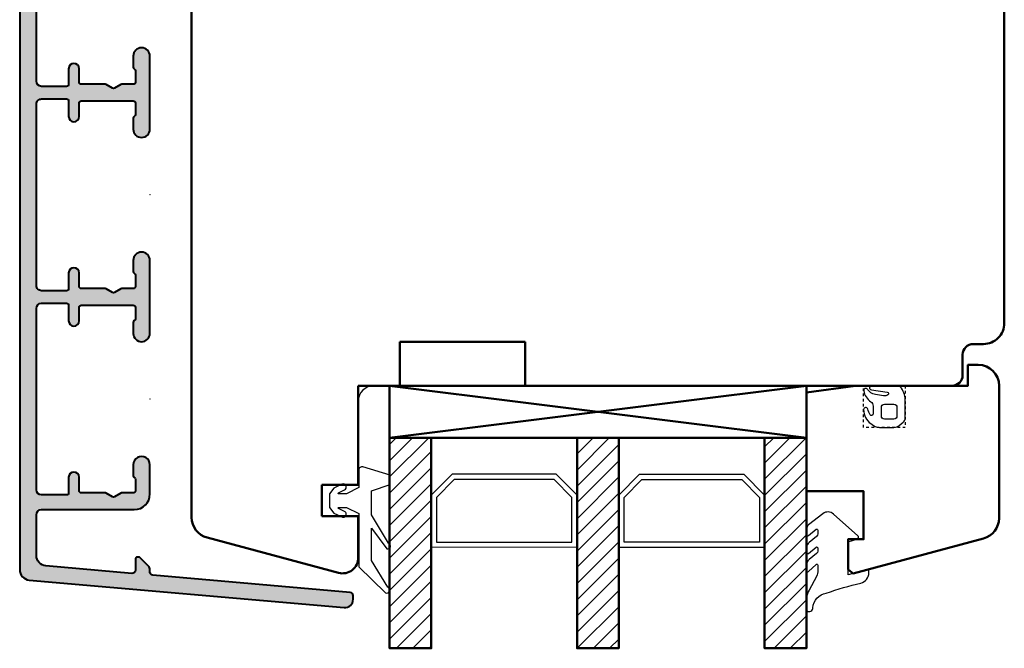
# Model space of a CAD drawing. Units: inches. Extents: x 2199 to 4049, y 3 to 851.
# Drawn here: x 2413 to 2507, y 358 to 418 of the extents above; entities that cross this region are included whole.
import ezdxf

# ---------------------------------------------------------------- set-up
doc = ezdxf.new("R2010")
doc.units = ezdxf.units.IN
doc.header["$MEASUREMENT"] = 0
doc.linetypes.add('VERDECKT2', pattern=[0.5, 0.25, -0.25])
doc.layers.add('GS_Alu', color=7, linetype='Continuous', lineweight=40)
doc.layers.add('GS_Alu-Schraf', color=254, linetype='Continuous', lineweight=13)
for name, color, linetype in [('GS_Bem_P', 7, 'Continuous'), ('L_VERDECKT_DUENN', 7, 'Continuous'), ('LINIE_DUENN', 7, 'Continuous'), ('LINIE_MEDIUM', 7, 'Continuous')]:
    doc.layers.add(name, color=color, linetype=linetype)
doc.layers.add('GS_Hilfslinie', color=1, linetype='Continuous', lineweight=5, plot=False)
doc.layers.get('GS_Bem_P').off()

# ---------------------------------------------------------------- blocks, each defined once
blk = doc.blocks.new('Punkt')
at = {"layer": 'GS_Hilfslinie'}
blk.add_point((0, 0), dxfattribs=at)
blk = doc.blocks.new('*U226')
at = {"layer": 'GS_Alu-Schraf'}
h = blk.add_hatch(color=256, dxfattribs=at)
h.dxf.hatch_style = 1
edge = h.paths.add_edge_path()
edge.add_arc((19.21005153969492, 18.69999684361603), 0.7999999999999813, 354.9935991448031, 449.9935991452132)
edge.add_line((19.21014091248751, 19.49999683862383), (18.85138398334992, 19.50003691751012))
edge.add_arc((18.85135046855261, 19.20003691938224), 0.2999999999999428, 89.99359914519724, 175.0000000000298)
edge.add_line((18.55249205912513, 19.22618364220638), (16.89437800492624, 0.2738532787617629))
edge.add_arc((16.59551959549881, 0.3000000015857061), 0.2999999999998738, 270.00000000001694, 355.00000000006594, ccw=False)
edge.add_line((16.5955195954989, 1.58583243916119e-09), (16.37263629112613, 1.585832241201049e-09))
edge.add_arc((16.3726362911264, -0.4999999984140161), 0.4999999999998483, 90.00000000003136, 134.9999999999976)
edge.add_line((16.01908290053325, -0.1464466078208346), (15.22410815373633, -0.9414213546173051))
edge.add_arc((15.36552950997424, -1.082842710854959), 0.2000000000006705, 135.0000000000525, 180.0000000232795)
edge.add_line((15.16552950997357, -1.08284271093622), (15.16552951002132, -1.199999998495387))
edge.add_arc((15.36552951002114, -1.199999998413987), 0.1999999999998181, 180.0000000233194, 270)
edge.add_line((15.36552951002114, -1.399999998413805), (16.42054226844766, -1.399999998413804))
edge.add_arc((16.4205422684477, -1.699999998413574), 0.2999999999997698, -4.999999999986699, 90.00000000000739, ccw=False)
edge.add_line((16.719400677875, -1.726146721237782), (15.99665603929817, -9.98715574170852))
edge.add_arc((15.0004613412065, -9.899999998960945), 0.99999999999992, 270.000000000005, 355.0000000000044, ccw=False)
edge.add_line((15.00046134120658, -10.89999999896087), (11.09984934592286, -10.89999999896087))
edge.add_arc((11.09984934592286, -10.39999999896087), 0.5, 180.0000001259764, 270, ccw=False)
edge.add_line((10.59984934592286, -10.40000000006022), (10.5998493263528, -1.500000000239984))
edge.add_arc((9.099849326352912, -1.500000003537926), 1.499999999999886, 1.259721190095061e-07, 90.00000002571213)
edge.add_line((9.09984932567977, -3.538039994444619e-09), (6.299999989472781, -4.447537182983306e-09))
edge.add_arc((6.29999999040183, -0.8000000029797946), 0.7999999985322573, 90.00000006653829, 270.0000000665709)
edge.add_line((6.299999991331335, -1.600000001512052), (7.353589846007255, -1.600000000288326))
edge.add_arc((7.353589845809845, -1.400000000267845), 0.2000000000204807, 270.0000000565538, 330.0000000599132)
edge.add_arc((7.700000007568131, -1.599999999885902), 0.2000000000003008, 90.00000006655682, 150.0000000698697, ccw=False)
edge.add_line((7.700000007335804, -1.399999999885601), (8.80000000785367, -1.399999998608215))
edge.add_arc((8.800000008085933, -1.599999998608147), 0.1999999999999316, 1.970408902707277e-08, 90.00000006653818, ccw=False)
edge.add_line((9.000000008085864, -1.599999998539366), (9.000000008466035, -2.699999995073646))
edge.add_arc((9.200000008466738, -2.69999999500489), 0.2000000000007027, 180.0000000196972, 209.9999999998831)
edge.add_line((9.026794927709037, -2.799999995004887), (9.373205089180832, -3.399999994931583))
edge.add_arc((9.200000008424016, -3.499999994931617), 0.1999999999999548, -29.999999989857315, 30.000000000018815, ccw=False)
edge.add_line((9.373205089198567, -3.599999994900933), (9.026794928244275, -4.199999994142323))
edge.add_arc((9.200000009020142, -4.299999994111719), 0.2000000000011345, 150.0000000103115, 180.0000000198148)
edge.add_line((9.000000009019008, -4.299999994180886), (9.000000009814364, -6.599999998582567))
edge.add_arc((8.800000009814546, -6.599999998672607), 0.1999999999998181, -89.99999993642552, 2.5794520297495183e-08, ccw=False)
edge.add_line((8.800000010036463, -6.799999998672425), (7.500000008993999, -6.80000000011534))
edge.add_arc((7.500000009548792, -7.300000000140351), 0.5000000000250111, 90.00000006357455, 270.0000000612295)
edge.add_line((7.50000001008312, -7.800000000165362), (9.000000009304136, -7.799999992567215))
edge.add_arc((9.000000009406456, -7.999999992567489), 0.2000000000002737, 2.8421709430404007e-13, 90.0000000293125, ccw=False)
edge.add_line((9.200000009406729, -7.999999992567488), (9.20000000940673, -10.39999999896065))
edge.add_arc((8.70000000940673, -10.39999999896065), 0.5, -90, 0, ccw=False)
edge.add_line((8.70000000940673, -10.89999999896065), (-8.700000008130237, -10.89999999896089))
edge.add_arc((-8.700000008130237, -10.39999999896089), 0.5, 180, 270, ccw=False)
edge.add_line((-9.200000008130237, -10.39999999896089), (-9.200000008130239, -8.000000002979853))
edge.add_arc((-9.000000008130307, -8.000000002979512), 0.1999999999999318, 90.00000000003308, 180.0000000000977, ccw=False)
edge.add_line((-9.000000008130423, -7.800000002979581), (-7.500000008130421, -7.800000002979807))
edge.add_arc((-7.500000008130421, -7.300000002979807), 0.5, 270, 450.0000000000001)
edge.add_line((-7.500000008130422, -6.800000002979807), (-8.800000008130148, -6.800000002979581))
edge.add_arc((-8.800000008130148, -6.600000002979763), 0.1999999999998181, 180, 270, ccw=False)
edge.add_line((-9.000000008129966, -6.600000002979763), (-9.000000008130426, -1.600000002979763))
edge.add_arc((-8.800000008130153, -1.60000000297999), 0.2000000000002728, 90, 179.9999999999349, ccw=False)
edge.add_line((-8.800000008130153, -1.400000002979717), (-7.700000008130244, -1.400000002979944))
edge.add_arc((-7.700000008130278, -1.600000002979969), 0.2000000000000253, 30.000000000034277, 89.99999999999028, ccw=False)
edge.add_arc((-7.353589846616579, -1.400000002979736), 0.2000000000000252, 210.0000000000344, 269.9999999999903)
edge.add_line((-7.353589846616613, -1.600000002979761), (-6.300000008130153, -1.600000002979761))
edge.add_arc((-6.300000008130154, -0.8000000029798059), 0.7999999999999546, 270.0000000000001, 450.0000000000001)
edge.add_line((-6.300000008130155, -2.979851299045329e-09), (-13.30000000813016, -2.979857516294267e-09))
edge.add_arc((-13.30000000813016, -0.8000000029798121), 0.7999999999999546, 90, 270.0000000000001)
edge.add_line((-13.30000000813015, -1.600000002979767), (-12.24641016964415, -1.600000002979766))
edge.add_arc((-12.24641016964418, -1.40000000297974), 0.2000000000000259, 270.0000000000097, 329.9999999999656)
edge.add_arc((-11.90000000813017, -1.600000002980056), 0.200000000000336, 89.99999999996851, 149.9999999999895, ccw=False)
edge.add_line((-11.90000000813006, -1.40000000297972), (-10.80000000813015, -1.400000002979719))
edge.add_arc((-10.80000000813027, -1.60000000297965), 0.1999999999999316, -3.26281224261038e-11, 89.99999999996737, ccw=False)
edge.add_line((-10.60000000813034, -1.600000002979764), (-10.60000000813033, -2.700000002979673))
edge.add_arc((-10.40000000813008, -2.700000002979145), 0.2000000000002533, 180.0000000001514, 210.0000000001781)
edge.add_line((-10.57320508888688, -2.80000000297981), (-10.22679492737324, -3.400000002979718))
edge.add_arc((-10.40000000813006, -3.500000002979741), 0.199999999999949, -30.000000000015973, 30.000000000015973, ccw=False)
edge.add_line((-10.22679492737324, -3.600000002979764), (-10.57320508888733, -4.200000002979674))
edge.add_arc((-10.40000000813005, -4.300000002979558), 0.2000000000002797, 150.0000000000846, 180.0000000000723)
edge.add_line((-10.60000000813033, -4.30000000297981), (-10.60000000813033, -6.600000002979765))
edge.add_arc((-10.80000000813026, -6.600000002979878), 0.1999999999999318, -89.99999999996737, 3.26281224261038e-11, ccw=False)
edge.add_line((-10.80000000813015, -6.80000000297981), (-12.10000000813033, -6.800000002979811))
edge.add_arc((-12.10000000813033, -7.300000002979811), 0.5, 90, 269.9999999999998)
edge.add_line((-12.10000000813033, -7.800000002979811), (-10.60000000813033, -7.80000000297981))
edge.add_arc((-10.60000000813044, -8.000000002979743), 0.1999999999999327, -3.211653165635653e-11, 89.99999999996788, ccw=False)
edge.add_line((-10.40000000813051, -8.000000002979855), (-10.40000000813051, -10.39999999896089))
edge.add_arc((-10.90000000813006, -10.39999999896112), 0.4999999999995453, -90, 2.5977442419389263e-11, ccw=False)
edge.add_line((-10.90000000813006, -10.89999999896066), (-28.3000000081306, -10.89999999896068))
edge.add_arc((-28.30000000813049, -10.39999999896102), 0.4999999999996589, 179.9999999999609, 269.999999999987, ccw=False)
edge.add_line((-28.80000000813014, -10.39999999896068), (-28.80000000813015, -8.00000000297987))
edge.add_arc((-28.60000000812999, -8.000000002979757), 0.2000000000001592, 90.00000000009771, 180.0000000000326, ccw=False)
edge.add_line((-28.60000000813033, -7.800000002979599), (-27.10000000813033, -7.800000002979597))
edge.add_arc((-27.10000000813033, -7.300000002979597), 0.5, 270, 450)
edge.add_line((-27.10000000813033, -6.800000002979597), (-28.40000000813006, -6.800000002979598))
edge.add_arc((-28.40000000813006, -6.60000000297978), 0.1999999999998181, 180.0000000000003, 270, ccw=False)
edge.add_line((-28.60000000812988, -6.600000002979781), (-28.60000000812988, -1.600000002979781))
edge.add_arc((-28.40000000812995, -1.600000002979666), 0.1999999999999318, 90.00000000003263, 180.0000000000326, ccw=False)
edge.add_line((-28.40000000813006, -1.400000002979734), (-27.30000000813016, -1.400000002979733))
edge.add_arc((-27.30000000813029, -1.600000002979702), 0.1999999999999686, 29.99999999994992, 89.99999999996231, ccw=False)
edge.add_arc((-26.95358984661649, -1.400000002979753), 0.2000000000000267, 210.0000000000342, 269.9999999999898)
edge.add_line((-26.95358984661652, -1.600000002979779), (-25.90000000813006, -1.600000002979778))
edge.add_arc((-25.90000000813006, -0.8000000029798233), 0.7999999999999545, 270, 450)
edge.add_line((-25.90000000813006, -2.979868707342355e-09), (-32.90000000813006, -2.979874924591293e-09))
edge.add_arc((-32.90000000813006, -0.8000000029798295), 0.7999999999999546, 90, 270)
edge.add_line((-32.90000000813006, -1.600000002979784), (-31.84641016964406, -1.600000002979783))
edge.add_arc((-31.84641016964409, -1.400000002979757), 0.2000000000000257, 270.0000000000102, 329.9999999999658)
edge.add_arc((-31.50000000813039, -1.600000002979536), 0.1999999999997993, 90.00000000001017, 150.0000000000787, ccw=False)
edge.add_line((-31.50000000813043, -1.400000002979737), (-30.40000000813006, -1.400000002979736))
edge.add_arc((-30.40000000813018, -1.600000002979668), 0.1999999999999316, -3.26281224261038e-11, 89.99999999996737, ccw=False)
edge.add_line((-30.20000000813025, -1.600000002979781), (-30.20000000813024, -2.700000002979691))
edge.add_arc((-30.00000000813002, -2.700000002979958), 0.2000000000002231, 179.9999999999235, 209.9999999999199)
edge.add_line((-30.17320508888724, -2.800000002979827), (-29.82679492737361, -3.400000002979736))
edge.add_arc((-30.00000000813042, -3.500000002979759), 0.199999999999949, -30.000000000015973, 30.000000000015973, ccw=False)
edge.add_line((-29.82679492737361, -3.600000002979781), (-30.17320508888724, -4.20000000297969))
edge.add_arc((-30.00000000813045, -4.300000002979446), 0.1999999999997969, 150.0000000000473, 180.000000000044)
edge.add_line((-30.20000000813024, -4.3000000029796), (-30.20000000813024, -6.600000002979781))
edge.add_arc((-30.4000000081304, -6.60000000297944), 0.2000000000001592, 269.99999999996743, 359.9999999999023, ccw=False)
edge.add_line((-30.40000000813051, -6.8000000029796), (-31.70000000813024, -6.800000002979601))
edge.add_arc((-31.70000000813024, -7.300000002979601), 0.5, 90, 270)
edge.add_line((-31.70000000813024, -7.800000002979601), (-30.20000000813024, -7.8000000029796))
edge.add_arc((-30.20000000813035, -8.000000002979531), 0.1999999999999318, -9.771383702172898e-11, 89.99999999996737, ccw=False)
edge.add_line((-30.00000000813042, -8.000000002979872), (-30.00000000813042, -10.39999999896068))
edge.add_arc((-30.50000000813042, -10.39999999896068), 0.5, -90, 0, ccw=False)
edge.add_line((-30.50000000813042, -10.89999999896068), (-47.70000000813023, -10.89999999896069))
edge.add_arc((-47.70000000813023, -10.39999999896069), 0.5000000000000036, 180.0000000000004, 270, ccw=False)
edge.add_line((-48.20000000813024, -10.39999999896069), (-48.20000000813024, -8.000000002979888))
edge.add_arc((-48.00000000813031, -8.000000002979547), 0.1999999999999318, 90.00000000003263, 180.0000000000977, ccw=False)
edge.add_line((-48.00000000813042, -7.800000002979615), (-46.70000000813024, -7.800000002979615))
edge.add_arc((-46.70000000813024, -7.300000002979615), 0.5, 270, 450)
edge.add_line((-46.70000000813024, -6.800000002979615), (-48.00000000813042, -6.800000002979843))
edge.add_arc((-48.00000000813031, -6.600000002979911), 0.1999999999999318, 179.9999999999674, 269.99999999996743, ccw=False)
edge.add_line((-48.20000000813024, -6.600000002979797), (-48.20000000813025, -1.600000002979797))
edge.add_arc((-48.00000000813031, -1.600000002979684), 0.1999999999999318, 90.00000000003263, 180.0000000000326, ccw=False)
edge.add_line((-48.00000000813043, -1.400000002979752), (-46.90000000813006, -1.400000002979751))
edge.add_arc((-46.9000000081302, -1.60000000297972), 0.1999999999999689, 29.99999999994941, 89.99999999996129, ccw=False)
edge.add_arc((-46.5535898466164, -1.40000000297977), 0.2000000000000269, 210.0000000000342, 269.9999999999898)
edge.add_line((-46.55358984661643, -1.600000002979796), (-45.50000000813043, -1.600000002979795))
edge.add_arc((-45.50000000813043, -0.800000002979727), 0.8000000000000682, 270, 450)
edge.add_line((-45.50000000813043, -2.979658741963938e-09), (-48.10000000813034, -2.979661051227829e-09))
edge.add_arc((-48.10000000813022, -1.500000002979776), 1.500000000000115, 90.00000000000435, 180.0000000000044)
edge.add_line((-49.60000000813034, -1.50000000297989), (-49.60000000812988, -2.700000002979708))
edge.add_arc((-49.40000000813054, -2.70000000298077), 0.199999999999342, 179.9999999996955, 209.9999999997272)
edge.add_line((-49.57320508888733, -2.800000002979617), (-49.22679492737325, -3.400000002979525))
edge.add_arc((-49.40000000813052, -3.500000002979668), 0.2000000000004028, -29.999999999976524, 29.999999999980616, ccw=False)
edge.add_line((-49.22679492737324, -3.600000002979798), (-49.57320508888687, -4.200000002979707))
edge.add_arc((-49.4000000081305, -4.300000002980259), 0.1999999999998256, 149.9999999997888, 179.999999999816)
edge.add_line((-49.60000000813033, -4.300000002979616), (-49.60000000813033, -6.000000002979662))
edge.add_arc((-49.80000000813015, -6.00000000297989), 0.1999999999998181, -90, 6.542677510879003e-11, ccw=False)
edge.add_line((-49.80000000813015, -6.200000002979708), (-57.40000000813006, -6.200000002979714))
edge.add_arc((-57.40000000813006, -6.700000002979736), 0.5000000000000213, 89.99999999999919, 240.0000000000023)
edge.add_line((-57.65000000813006, -7.133012704871982), (-56.54115428131853, -7.77320508373662))
edge.add_arc((-56.44115428131853, -7.600000002978919), 0.2000000000007052, 240.0000000001161, 270.0000000001038)
edge.add_line((-56.44115428131817, -7.800000002979623), (-55.70000000813024, -7.800000002979622))
edge.add_arc((-55.70000000813024, -7.50000000297944), 0.3000000000001819, 270, 359.9999999999566)
edge.add_arc((-55.30000000813049, -7.500000002979326), 0.09999999999956799, 90.00000000006509, 180.0000000001954, ccw=False)
edge.add_line((-55.3000000081306, -7.400000002979758), (-49.80000000813015, -7.400000002979526))
edge.add_arc((-49.80000000813049, -7.600000002979685), 0.2000000000001592, -3.228706191293895e-11, 89.99999999990229, ccw=False)
edge.add_line((-49.60000000813033, -7.600000002979798), (-49.60000000813033, -10.3999999989607))
edge.add_arc((-50.10000000813032, -10.3999999989607), 0.4999999999999929, -90, 6.252776074688882e-13, ccw=False)
edge.add_line((-50.10000000813032, -10.8999999989607), (-64.79000000813038, -10.89999999896071))
edge.add_arc((-64.79000000813038, -11.09999999896053), 0.1999999999998181, 90, 180)
edge.add_line((-64.9900000081302, -11.09999999896053), (-64.9900000081302, -11.70000000297972))
edge.add_arc((-64.19000000813013, -11.70000000297961), 0.8000000000000682, 180.0000000000082, 270.0000000000081)
edge.add_line((-64.19000000813001, -12.50000000297968), (16.36620923598731, -12.49999999771113))
edge.add_arc((16.36620923598735, -11.49999999771132), 0.9999999999998046, 269.999999999998, 354.9999999999974)
edge.add_line((17.36240393407889, -11.58715574045901), (20.00699950384249, 18.63018321714516))
at = {"layer": 'GS_Alu'}
blk.add_lwpolyline([(20.00699950384249, 18.63018321714516, 0.440010530893969), (19.21014091248751, 19.49999683862383), (18.85138398334992, 19.50003691751012, 0.3889108848094563), (18.55249205912513, 19.22618364220638), (16.89437800492624, 0.2738532787617637, -0.388878731853236), (16.5955195954989, 1.58583243916119e-09), (16.37263629112613, 1.585832241201049e-09, 0.1989123673795052), (16.01908290053325, -0.1464466078208346), (15.22410815373633, -0.9414213546173051, 0.1989123674850156), (15.16552950997357, -1.08284271093622), (15.16552951002132, -1.199999998495387, 0.4142135622538878), (15.36552951002114, -1.399999998413805), (16.42054226844766, -1.399999998413804, -0.4400105308918031), (16.719400677875, -1.726146721237782), (15.99665603929817, -9.98715574170852, -0.3888787318529867), (15.00046134120658, -10.89999999896087), (11.09984934592286, -10.89999999896087, -0.4142135617291097), (10.59984934592286, -10.40000000006022), (10.5998493263528, -1.500000000239984, 0.4142135618605709), (9.09984932567977, -3.538039994444619e-09), (6.299999989472781, -4.447537182983306e-09, 1.000000000000284), (6.299999991331335, -1.600000001512052), (7.353589846007255, -1.600000000288326, 0.2679491924468331), (7.526794926689037, -1.500000000096968, -0.2679491924466158), (7.700000007335804, -1.399999999885601), (8.80000000785367, -1.399999998608215, -0.4142135626125084), (9.000000008085864, -1.599999998539366), (9.000000008466035, -2.699999995073646, 0.1316524974994419), (9.026794927709037, -2.799999995004887), (9.373205089180832, -3.399999994931583, -0.2679491923837771), (9.373205089198567, -3.599999994900933), (9.026794928244275, -4.199999994142323, 0.1316524976295814), (9.000000009019008, -4.299999994180886), (9.000000009814364, -6.599999998582567, -0.414213562179966), (8.800000010036463, -6.799999998672425), (7.500000008993999, -6.80000000011534, 0.9999999999795363), (7.50000001008312, -7.800000000165362), (9.000000009304136, -7.799999992567215, -0.4142135625229365), (9.200000009406729, -7.999999992567488), (9.20000000940673, -10.39999999896065, -0.414213562373095), (8.70000000940673, -10.89999999896065), (-8.700000008130237, -10.89999999896089, -0.414213562373095), (-9.200000008130237, -10.39999999896089), (-9.200000008130239, -8.000000002979853, -0.414213562373428), (-9.000000008130423, -7.800000002979581), (-7.500000008130421, -7.800000002979807, 0.9999999999999999), (-7.500000008130422, -6.800000002979807), (-8.800000008130148, -6.800000002979581, -0.414213562373095), (-9.000000008129966, -6.600000002979763), (-9.000000008130426, -1.600000002979763, -0.414213562372762), (-8.800000008130153, -1.400000002979717), (-7.700000008130244, -1.400000002979944, -0.2679491924309163), (-7.526794927373428, -1.500000002979852, 0.2679491924309161), (-7.353589846616613, -1.600000002979761), (-6.300000008130153, -1.600000002979761, 0.9999999999999999), (-6.300000008130155, -2.979851299045329e-09), (-13.30000000813016, -2.979857516294267e-09, 0.9999999999999999), (-13.30000000813015, -1.600000002979767), (-12.24641016964415, -1.600000002979766, 0.2679491924309161), (-12.07320508888733, -1.500000002979856, -0.2679491924312208), (-11.90000000813006, -1.40000000297972), (-10.80000000813015, -1.400000002979719, -0.414213562373095), (-10.60000000813034, -1.600000002979764), (-10.60000000813033, -2.700000002979673, 0.1316524975875144), (-10.57320508888688, -2.80000000297981), (-10.22679492737324, -3.400000002979718, -0.2679491924312719), (-10.22679492737324, -3.600000002979764), (-10.57320508888733, -4.200000002979674, 0.1316524975873414), (-10.60000000813033, -4.30000000297981), (-10.60000000813033, -6.600000002979765, -0.414213562373095), (-10.80000000813015, -6.80000000297981), (-12.10000000813033, -6.800000002979811, 0.9999999999999999), (-12.10000000813033, -7.800000002979811), (-10.60000000813033, -7.80000000297981, -0.414213562373095), (-10.40000000813051, -8.000000002979855), (-10.40000000813051, -10.39999999896089, -0.4142135623732282), (-10.90000000813006, -10.89999999896066), (-28.3000000081306, -10.89999999896068, -0.4142135623732282), (-28.80000000813014, -10.39999999896068), (-28.80000000813015, -8.00000000297987, -0.414213562372762), (-28.60000000813033, -7.800000002979599), (-27.10000000813033, -7.800000002979597, 0.9999999999999999), (-27.10000000813033, -6.800000002979597), (-28.40000000813006, -6.800000002979598, -0.414213562373095), (-28.60000000812988, -6.600000002979781), (-28.60000000812988, -1.60000000297978, -0.414213562373095), (-28.40000000813006, -1.400000002979734), (-27.30000000813016, -1.400000002979733, -0.26794919243118), (-27.12679492737334, -1.50000000297987, 0.2679491924309161), (-26.95358984661652, -1.600000002979779), (-25.90000000813006, -1.600000002979778, 0.9999999999999999), (-25.90000000813006, -2.979868707342355e-09), (-32.90000000813006, -2.979874924591293e-09, 0.9999999999999999), (-32.90000000813006, -1.600000002979784), (-31.84641016964406, -1.600000002979783, 0.2679491924309161), (-31.67320508888724, -1.500000002979874, -0.2679491924314438), (-31.50000000813043, -1.400000002979737), (-30.40000000813006, -1.400000002979736, -0.414213562373095), (-30.20000000813025, -1.600000002979781), (-30.20000000813024, -2.700000002979691, 0.1316524975873801), (-30.17320508888724, -2.800000002979827), (-29.82679492737361, -3.400000002979736, -0.2679491924312719), (-29.82679492737361, -3.600000002979781), (-30.17320508888724, -4.20000000297969, 0.1316524975873802), (-30.20000000813024, -4.3000000029796), (-30.20000000813024, -6.600000002979781, -0.414213562372762), (-30.40000000813051, -6.8000000029796), (-31.70000000813024, -6.800000002979601, 0.9999999999999999), (-31.70000000813024, -7.800000002979601), (-30.20000000813024, -7.8000000029796, -0.414213562373428), (-30.00000000813042, -8.000000002979872), (-30.00000000813042, -10.39999999896068, -0.414213562373095), (-30.50000000813042, -10.89999999896068), (-47.70000000813023, -10.89999999896069, -0.414213562373095), (-48.20000000813024, -10.39999999896069), (-48.20000000813024, -8.000000002979888, -0.414213562373428), (-48.00000000813042, -7.800000002979615), (-46.70000000813024, -7.800000002979615, 0.9999999999999999), (-46.70000000813024, -6.800000002979615), (-48.00000000813042, -6.800000002979843, -0.414213562373095), (-48.20000000813024, -6.600000002979797), (-48.20000000813025, -1.600000002979797, -0.414213562373095), (-48.00000000813043, -1.400000002979752), (-46.90000000813006, -1.400000002979751, -0.26794919243118), (-46.72679492737325, -1.500000002979887, 0.2679491924309161), (-46.55358984661643, -1.600000002979796), (-45.50000000813043, -1.600000002979795, 0.9999999999999999), (-45.50000000813043, -2.979658741963938e-09), (-48.10000000813034, -2.979661051227829e-09, 0.414213562373095), (-49.60000000813034, -1.50000000297989), (-49.60000000812988, -2.700000002979708, 0.1316524975875351), (-49.57320508888733, -2.800000002979617), (-49.22679492737325, -3.400000002979525, -0.2679491924309263), (-49.22679492737324, -3.600000002979798), (-49.57320508888687, -4.200000002979707, 0.1316524975875144), (-49.60000000813033, -4.300000002979616), (-49.60000000813033, -6.000000002979662, -0.414213562373428), (-49.80000000813015, -6.200000002979708), (-57.40000000813006, -6.200000002979714, 0.767326987978979), (-57.65000000813006, -7.133012704871982), (-56.54115428131853, -7.77320508373662, 0.1316524975873415), (-56.44115428131817, -7.800000002979623), (-55.70000000813024, -7.800000002979622, 0.414213562372873), (-55.40000000813006, -7.500000002979667, -0.414213562373761), (-55.3000000081306, -7.400000002979758), (-49.80000000813015, -7.400000002979526, -0.414213562372762), (-49.60000000813033, -7.600000002979798), (-49.60000000813033, -10.3999999989607, -0.414213562373095), (-50.10000000813032, -10.8999999989607), (-64.79000000813038, -10.89999999896071, 0.414213562373095), (-64.9900000081302, -11.09999999896053), (-64.9900000081302, -11.70000000297972, 0.414213562373095), (-64.19000000813001, -12.50000000297968), (16.36620923598731, -12.49999999771113, 0.3888787318529867), (17.36240393407889, -11.58715574045901)], format="xyb", close=True, dxfattribs=at)
at = {"layer": 'GS_Hilfslinie', "xscale": -14.530725, "yscale": 14.530725, "zscale": 14.530725, "rotation": 180}
for p in [(-39.20000000000027, 7.887024366937088e-14), (0, 0), (-19.59999999999991, -1.740829702612237e-14)]:
    blk.add_blockref('Punkt', p, dxfattribs=at)

msp = doc.modelspace()

# ---------------------------------------------------------------- hatches: boundary and pattern name
at = {"layer": 'LINIE_MEDIUM', "linetype": 'Continuous', "lineweight": 25}
h = msp.add_hatch(dxfattribs=at)
h.set_pattern_fill('_USER', color=142, scale=1.1, angle=44.99999999999999, style=0, pattern_type=0)
h.set_pattern_definition([(44.99999999999999, (3523.922221452587, 157.3105861614497), (-0.7778174593052023, 0.7778174593052025), [])])
h.paths.add_polyline_path([(2452.470385609335, 378.3455990389368), (2448.470385609335, 378.3455990389368), (2448.470385609333, 358.1546295252167), (2452.470385609333, 358.1546295252167)])
h = msp.add_hatch(dxfattribs=at)
h.set_pattern_fill('_USER', color=142, scale=1.1, angle=44.99999999999999, style=0, pattern_type=0)
h.set_pattern_definition([(44.99999999999999, (3517.922197877004, 157.3105861614497), (-0.7778174593052023, 0.7778174593052025), [])])
edge = h.paths.add_edge_path()
edge.add_line((2470.470362033751, 378.3455990389368), (2466.470362033751, 378.3455990389368))
edge.add_line((2466.470362033751, 378.3455990389368), (2466.470362033751, 367.1141778950544))
edge.add_line((2466.470362033751, 367.1141778950544), (2470.470362033751, 367.1141778950544))
h.paths.add_polyline_path([(2466.470362033751, 367.1141778950544), (2466.47036203375, 358.1546295252167), (2470.47036203375, 358.1546295252167), (2470.47036203375, 367.1141778950544)])
edge = h.paths.add_edge_path(flags=17)
edge.add_line((2470.470362033751, 367.1141778950544), (2470.470362033751, 378.3455990389368))
h = msp.add_hatch(dxfattribs=at)
h.set_pattern_fill('_USER', color=142, scale=1.1, angle=44.99999999999999, style=0, pattern_type=0)
h.set_pattern_definition([(44.99999999999999, (3511.922221452587, 157.3105861614497), (-0.7778174593052023, 0.7778174593052025), [])])
h.paths.add_polyline_path([(2488.470385609335, 378.3455990389368), (2484.470385609335, 378.3455990389368), (2484.470385609333, 358.1546295252167), (2488.470385609333, 358.1546295252167)])

# ---------------------------------------------------------------- linework, layer by layer
at = {"color": 35, "lineweight": 50}
for p, q in [((2429.470385773968, 370.7136806307292), (2429.470385773968, 454.4082002981197)), ((2507.470385773968, 454.3967843923958), (2507.470385773968, 389.3456080235339)), ((2449.47038310744, 387.5456083015699), (2449.470382773967, 383.3456080235367)), ((2461.470381822548, 387.5456082946869), (2449.47038310744, 387.5456083015699)), ((2461.470381663687, 383.3456083057838), (2461.470381822548, 387.5456082946869)), ((2505.470385773968, 387.3456080235339), (2504.470362773967, 387.3455930235343)), ((2503.470370773966, 386.3455930235343), (2503.470378773967, 384.3456080235339)), ((2445.470476208311, 383.3457082080688), (2445.470382773967, 373.8456082993373)), ((2445.470476208313, 379.3457082080688), (2445.470476208311, 383.3457082080688)), ((2449.470382773967, 383.3456080235367), (2445.470476208311, 383.3457082080688)), ((2445.470476208311, 383.3457082080688), (2485.470476208311, 383.3457082080733)), ((2502.470378773967, 383.3456080235339), (2461.470381663687, 383.3456083057838)), ((2445.470382773967, 373.8456082993373), (2441.970382773967, 373.8456082993373)), ((2441.970382773967, 373.8456082993373), (2441.970382773967, 370.8456082993373)), ((2441.970382773967, 370.8456082993373), (2445.470382773967, 370.8456082993373)), ((2445.470382773967, 370.8456082993373), (2445.470382773967, 366.8456434436932)), ((2443.582043425629, 365.3967843923949), (2430.952599976185, 368.781868562329))]:
    msp.add_line(p, q, dxfattribs=at)
msp.add_lwpolyline([(2493.202436416903, 383.3456079910086), (2503.970385609335, 383.3456079910086), (2503.970385609335, 385.3456079910086), (2504.970385609335, 385.3456079910086, -0.4142135623730951), (2506.970385609335, 383.3456079910086), (2506.970385609335, 370.6361157346648, -0.3394542588634028), (2505.48802369954, 368.7042640820866), (2492.95334852248, 365.3456079910086), (2492.470385609335, 365.7161984684574), (2492.470385609335, 368.616198468457), (2493.970385609335, 368.616198468457), (2493.970385609335, 373.2161984684574), (2488.470385609335, 373.2161984684565), (2488.470385609335, 382.7116333947936)], format="xyb", close=True, dxfattribs=at)
at = {"color": 114}
for points in [[(2442.720294061992, 371.6754411078293), (2443.104580255893, 371.1353793535939), (2443.889590866153, 370.7554102307115, 1), (2444.150997257833, 371.295471984947), (2443.56226588, 371.5804359616434, -0.7966591328469796), (2443.584049745974, 371.6754411078293), (2444.320294061994, 371.6754411078293), (2445.520294061991, 371.0754411078299), (2445.520294061991, 365.9754411078295), (2448.082416919811, 363.4739044014525, 0.956111518748158), (2448.318912533645, 364.0246726438129), (2446.720294061992, 366.5915553955285), (2446.720294061992, 369.6722319125622), (2448.19664826798, 367.6870028571022, 0.9251792396868062), (2448.377102656732, 368.2573253479106), (2446.720294061992, 370.9722319125624), (2446.720294061992, 373.2754411078297), (2448.520294061991, 373.8754411078291), (2448.520294061991, 374.7754411078297), (2445.906498427661, 375.5595797981289, 0.5023968879034346), (2445.520294061991, 375.2722319125617), (2445.520294061991, 373.5754411078299), (2444.320294061994, 372.9754411078295), (2443.584049745974, 372.9754411078295, -0.7966591328469796), (2443.56226588, 373.0704462540155), (2444.150997257833, 373.355410230711, 0.9999999999999999), (2443.889590866153, 373.8954719849473), (2443.104580255893, 373.5155028620659), (2442.720294061992, 372.9754411078295)], [(2494.470385609335, 365.7520968533202), (2492.470385609335, 365.2161984684574), (2492.470385609335, 368.3780215704712), (2493.322396088195, 368.6115550102243, 0.5990738584483236), (2493.402635518991, 368.9549904489525), (2491.076473616962, 371.0336238809371, 0.3613923592630472), (2490.054260017176, 371.0701187912221), (2488.664661858798, 369.9963383961115, 0.2401411758688622), (2488.505846465032, 369.6006958954151), (2488.505846465032, 369.0498652831122, 0.6230158425966292), (2488.666991215139, 368.9707367829735), (2489.407460134509, 369.5702531430172, -0.630923489606942), (2489.570385609335, 369.4925332316827), (2489.570385609335, 369.1309703443442, -0.2322738617263007), (2489.453819859658, 368.8935848439262), (2488.738977964385, 368.3138054454505, 0.232273861726121), (2488.505846465032, 367.8390344446154), (2488.505846465034, 367.337307821171, 0.6230158425958395), (2488.666991215139, 367.2581793210331), (2489.407460134509, 367.8576956810759, -0.6309234896065935), (2489.570385609335, 367.7799757697424), (2489.570385609335, 367.4809703443436, -0.232273861726241), (2489.453819859658, 367.2435848439266), (2488.738977964387, 366.6638054454509, 0.2322738617266), (2488.505846465032, 366.1890344446158), (2488.505846465034, 365.587307821171, 0.6230158425958395), (2488.666991215139, 365.5081793210331), (2489.401726126282, 366.2020407480024, -0.6578843061367721), (2489.570385609335, 366.1293367220699), (2489.570385609335, 365.6405151433157, -0.1056924808315697), (2489.446601518013, 365.0585963935439), (2488.753414647677, 363.733782346216, 0.1566226934611676), (2488.505846465032, 362.969944846672), (2488.505846465032, 361.8836583777677, 0.4142135623730951), (2488.705846465031, 361.6836583777679), (2488.798413265657, 361.6836583777679, 0.4085717360647601), (2489.098357389552, 361.9778685124486, -0.004239462761659575), (2489.099906750831, 362.0336274637405, -0.3591101601661376), (2490.381053308696, 363.4412246315471, -0.03064864864076304), (2493.693945942932, 364.4180976325681, 0.3496159585590102), (2494.470385609337, 365.3927877254912)]]:
    msp.add_lwpolyline(points, format="xyb", close=True, dxfattribs=at)
at = {"color": 35, "lineweight": 50}
for centre, radius, start, end in [((2505.470387268117, 389.3456065293842), 1.999998505850602, 269.9999571957372, 4.280426275370853e-05), ((2504.470366026891, 386.3455977706037), 0.9999952529360073, 90.00018637966242, 180.0002719882922), ((2502.470382935235, 384.3456038622664), 0.9999958387412172, 269.9997615758928, 0.0002384240551374255), ((2431.470385773968, 370.7136806307292), 2.000000000000157, 179.9999999999479, 254.9956191731772), ((2443.970382773969, 366.8456434436932), 1.49999999999892, 254.9956191731772, 0)]:
    msp.add_arc(centre, radius, start, end, dxfattribs=at)
msp.add_arc((2446.970382773967, 381.8456080235367), 1.5, 90, 180)
at = {"layer": 'L_VERDECKT_DUENN', "color": 35, "linetype": 'VERDECKT2', "lineweight": 25, "flags": 128}
msp.add_lwpolyline([(2497.970385609335, 383.3456083023505), (2497.970385609335, 379.3456170372831), (2493.970385609335, 379.3456170372831), (2493.970385609335, 383.3456083023505)], dxfattribs=at)
at = {"layer": 'LINIE_DUENN', "color": 114, "linetype": 'Continuous', "lineweight": 25}
for points in [[(2496.295143433415, 382.4711036750498, -0.1980785847447418), (2495.874434688963, 382.3724308171052), (2495.092402582695, 382.4992118278144, -0.2166542456394758), (2494.340191566787, 383.0000668446512, 0.8304428935814053), (2493.973878933439, 382.8571805628428, 0.1968627686653119), (2494.653761661806, 381.8101915680811, -0.2469006411496177), (2494.870385609333, 381.3982473814679), (2494.870385609333, 380.6415900062032, -0.7597442085276993), (2494.591942610014, 380.564114875194, -0.0710335806501702), (2494.363709718235, 381.1025389841136, 0.8781713404522099), (2493.970385609335, 381.0512960694989, 0.2446984432293354), (2494.670118979238, 379.7071207722704), (2494.92818000907, 379.5264244938637, 0.1539147253852904), (2495.501756459265, 379.3455765284573), (2496.879209421922, 379.3455765284573, 0.1763269858441164), (2497.39343952188, 379.5327409842077), (2497.756058175148, 379.8370141624212, 0.2216946626419746), (2497.970385609335, 380.296640828293), (2497.970385609335, 381.8316861257019, 0.1422992145601855), (2497.602238735884, 383.0990586971359, 0.256779200251924), (2497.153869980923, 383.3455765284573), (2494.735893985189, 383.3455765284573, 0.9348671835438095), (2494.70905521768, 382.9473855080807), (2496.227937827598, 382.7417004295432, -0.6788364845946873), (2496.295143433517, 382.4711036749079)], [(2495.970385609335, 381.5651262249787), (2496.870385609333, 381.5651262249787, -0.4142135623730951), (2497.170385609335, 381.2651262249776), (2497.170385609335, 380.4455765284577, -0.4142135623730951), (2496.870385609333, 380.1455765284566), (2495.970385609335, 380.1455765284566, -0.4142135623730951), (2495.670385609335, 380.4455765284577), (2495.670385609335, 381.2651262249776, -0.4142135623730951), (2495.970385609335, 381.5651262249787)]]:
    msp.add_lwpolyline(points, format="xyb", dxfattribs=at)
for points in [[(2452.470385609333, 367.8455990389368), (2466.470362033751, 367.8858072789974), (2466.470362033751, 378.3858072789974), (2452.470385609333, 378.3455990389368)], [(2470.470362033751, 367.8455990389368), (2484.470385609335, 367.8455990389368), (2484.470385609335, 378.3455990389368), (2470.470362033751, 378.3455990389368)]]:
    msp.add_lwpolyline(points, close=True, dxfattribs=at)
for points in [[(2454.470385609333, 374.8455990389368), (2452.470385609333, 372.8455990389368), (2452.470385609333, 367.8455990389368)], [(2454.677492609333, 374.3455990389368), (2452.970385609333, 372.6384920389348), (2452.970385609333, 368.3455990389368), (2465.970362033751, 368.3455913621021), (2465.970362033751, 372.6384843621001), (2464.26325603375, 374.3455913621021), (2454.677484932499, 374.3455913621021)], [(2466.470362033751, 367.8455913621021), (2466.470362033751, 372.8455913621021), (2464.47036203375, 374.8455913621021), (2454.470377932499, 374.8455913621021)], [(2470.470409184918, 367.8455913621021), (2470.470409184918, 372.8455913621021), (2472.470409184918, 374.8455913621021), (2482.470393286168, 374.8455913621021)], [(2482.263278609335, 374.3455990389368), (2483.970385609335, 372.6384920389348), (2483.970385609335, 368.3455990389368), (2470.970409184918, 368.3455913621021), (2470.970409184918, 372.6384843621001), (2472.677515184918, 374.3455913621021), (2482.263286286168, 374.3455913621021)], [(2482.470385609335, 374.8455990389368), (2484.470385609335, 372.8455990389368), (2484.470385609335, 367.8455990389368)]]:
    msp.add_lwpolyline(points, dxfattribs=at)
at = {"layer": 'LINIE_MEDIUM', "color": 142, "linetype": 'Continuous', "lineweight": 50}
msp.add_line((2448.470384813063, 378.3455990963951), (2448.470384813063, 383.3456038115157), dxfattribs=at)
for points in [[(2488.470385609335, 383.3456081199122), (2448.470385609335, 383.3456034047915), (2488.470385609335, 378.3456034047915), (2448.470385609335, 378.3455990389368), (2488.470385609335, 383.3456081199122), (2488.470385609335, 378.3456034047915)], [(2470.470362033751, 367.1141778950544), (2470.470362033751, 378.3455990389368), (2466.470362033751, 378.3455990389368), (2466.470362033751, 367.1141778950544)], [(2466.470362033751, 367.1141778950544), (2466.47036203375, 358.1546295252167), (2470.47036203375, 358.1546295252167), (2470.470362033751, 367.1141778950544)]]:
    msp.add_lwpolyline(points, dxfattribs=at)
for points in [[(2448.470385609335, 378.3455990389368), (2448.470385609333, 358.1546295252167), (2452.470385609333, 358.1546295252167), (2452.470385609335, 378.3455990389368)], [(2484.470385609335, 378.3455990389368), (2484.470385609333, 358.1546295252167), (2488.470385609333, 358.1546295252167), (2488.470385609335, 378.3455990389368)]]:
    msp.add_lwpolyline(points, close=True, dxfattribs=at)

# ---------------------------------------------------------------- block references
at = {"layer": 'GS_Bem_P', "rotation": 270}
msp.add_blockref('*U226', (2425.470378307749, 382.0650551021338), dxfattribs=at)

doc.saveas('drawing.dxf')
